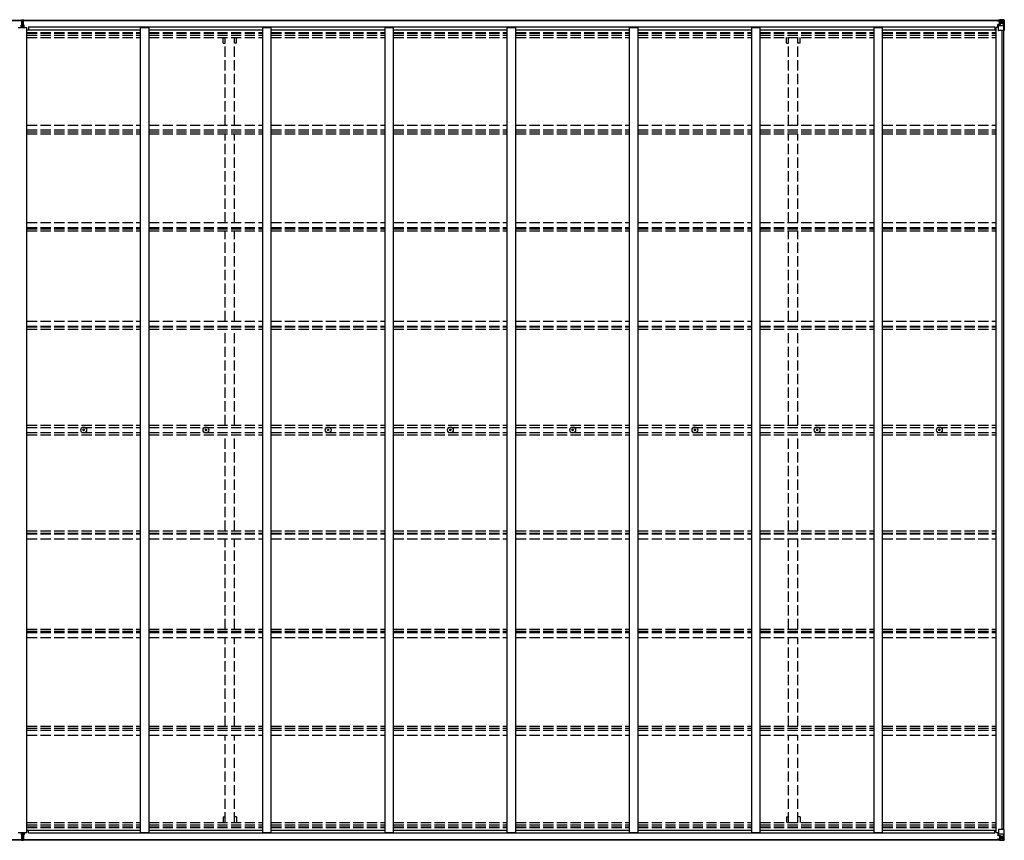
# Model space of a CAD drawing. Units: millimetres. Extents: x 0 to 42050, y 0 to 29700.
# Drawn here: x 21397 to 27164, y 14637 to 19443 of the extents above; entities that cross this region are included whole.
import ezdxf

# ---------------------------------------------------------------- set-up
doc = ezdxf.new("R2010")
doc.units = ezdxf.units.MM
doc.linetypes.add('YHIDDEN_1', pattern=[4, 3, -1])
doc.layers.add('YKK_13', color=4, linetype='Continuous', lineweight=30)
doc.layers.add('YKK_A1', color=4, linetype='Continuous', lineweight=30)

msp = doc.modelspace()

# ---------------------------------------------------------------- linework, layer by layer
at = {"layer": 'YKK_13'}
for p, q in [((21408.3, 19442.1), (21413.2, 19442.4)), ((21408.3, 19439.1), (21408.3, 19442.1)), ((21413.3, 19439.4), (21408.3, 19439.1)), ((21408.3, 19437.6), (21408.3, 19439.1)), ((21409.3, 19436.6), (21413.3, 19436.6)), ((21409.3, 19434.8), (21409.3, 19436.6)), ((21409.3, 19434.8), (21413.3, 19434.7)), ((21409.3, 19431.1), (21409.3, 19434.8)), ((21413.2, 19442.4), (21414.8, 19442.5)), ((21414.8, 19439.5), (21413.3, 19439.4)), ((21413.3, 19436.6), (21413.3, 19439.4)), ((21413.3, 19436.6), (21413.3, 19425.9)), ((21414.8, 19442.5), (21421.3, 19442.1)), ((21414.8, 19442.5), (21414.8, 19439.5)), ((21421.3, 19439.1), (21414.8, 19439.5)), ((21416.3, 19436.6), (21420.3, 19436.6)), ((21416.3, 19436.6), (21416.3, 19425.9)), ((21416.3, 19434.7), (21420.3, 19434.7)), ((21420.3, 19434.7), (21420.3, 19436.6)), ((21420.3, 19431.1), (21420.3, 19434.7)), ((21421.3, 19442.1), (21421.3, 19439.1)), ((21421.3, 19437.6), (21421.3, 19439.1)), ((27124.1, 19437.5), (27124.1, 19438.1)), ((27125.1, 19437.5), (27124.1, 19437.5)), ((27124.1, 19437.5), (27124.1, 19435.9)), ((27130.1, 19435.9), (27124.1, 19435.9)), ((27124.1, 19435.8), (27124.1, 19435.9)), ((27125.1, 19438.1), (27125.1, 19437.5)), ((27130.1, 19437.5), (27125.1, 19437.5)), ((27125.1, 19435.8), (27140.1, 19435.6)), ((27130.3, 19441), (27128.6, 19440.6)), ((27130.1, 19435.9), (27130.1, 19437.5)), ((27130.1, 19435.9), (27140.1, 19435.8)), ((27130.1, 19435.9), (27130.1, 19435.9)), ((27130.3, 19441), (27130.6, 19441)), ((27130.6, 19441), (27130.6, 19440.6)), ((27132.1, 19436.7), (27132.1, 19438.1)), ((27132.1, 19437.7), (27140.1, 19437.7)), ((27132.1, 19437.7), (27140.1, 19437.7)), ((27140.1, 19436.7), (27132.1, 19436.7)), ((27135.6, 19443.2), (27142.1, 19442.8)), ((27135.6, 19442.3), (27135.6, 19443.2)), ((27142.1, 19441.9), (27135.6, 19442.3)), ((27135.6, 19441.8), (27135.6, 19442.3)), ((27135.6, 19441.8), (27140.6, 19441.8)), ((27135.6, 19441.8), (27135.6, 19441.4)), ((27135.6, 19441.4), (27140.6, 19441.3)), ((27135.6, 19441.4), (27135.6, 19440.6)), ((27136.6, 19415.7), (27136.6, 19435.7)), ((27140.5, 19435.4), (27136.6, 19435.4)), ((27140.1, 19437.7), (27140.1, 19435.8)), ((27140.1, 19436.7), (27140.6, 19436.7)), ((27140.1, 19435.6), (27140.1, 19435.8)), ((27140.1, 19435.8), (27140.1, 19435.8)), ((27140.1, 19435.6), (27140.1, 19435.6)), ((27140.6, 19441.8), (27140.6, 19416.3)), ((27140.6, 19437.1), (27142.1, 19437.1)), ((27142.1, 19416.7), (27142.1, 19442.8)), ((27154.1, 19442.1), (27142.1, 19442.8)), ((27142.1, 19442.7), (27154.1, 19441.9)), ((27163.2, 19441.5), (27154.1, 19442.1)), ((27154.2, 19441.9), (27162.1, 19441.4)), ((27157.3, 19437), (27160, 19440.7)), ((27161.3, 19440.4), (27161.3, 19440.4)), ((27161.3, 19379.8), (27161.3, 19440.4)), ((27163.2, 19441.5), (27163.2, 19441.5)), ((27163.2, 19441.5), (27163.2, 19441.5)), ((27164.1, 19440.5), (27164.1, 19379.8)), ((27164.1, 19440.5), (27164.1, 19440.5)), ((21406.3, 19411), (21413.3, 19411.1)), ((21406.3, 19410.5), (21406.3, 19411)), ((21413.3, 19410.6), (21406.3, 19410.5)), ((21406.3, 19409.6), (21406.3, 19410.5)), ((21406.3, 19409.6), (21413.3, 19409.6)), ((21406.3, 19409.1), (21406.3, 19409.6)), ((21413.3, 19409.1), (21406.3, 19409.1)), ((21406.3, 19398.3), (21406.3, 19409.1)), ((21409.3, 19431.1), (21413.3, 19431.1)), ((21409.3, 19422.9), (21409.3, 19431.1)), ((21409.3, 19422.9), (21413.3, 19422.9)), ((21409.3, 19411), (21409.3, 19422.9)), ((21413.3, 19425.9), (21416.3, 19425.9)), ((21413.3, 19418.8), (21413.3, 19425.9)), ((21413.3, 19418.8), (21416.3, 19418.8)), ((21413.3, 19409.2), (21413.3, 19418.8)), ((21413.3, 19409.2), (21416.3, 19409.2)), ((21413.3, 19402.1), (21413.3, 19409.2)), ((21413.3, 19402.1), (21416.3, 19402.1)), ((21413.3, 19402.1), (21413.3, 19398.3)), ((21416.3, 19431.1), (21420.3, 19431.1)), ((21416.3, 19418.8), (21416.3, 19425.9)), ((21416.3, 19422.9), (21420.3, 19422.9)), ((21416.3, 19409.2), (21416.3, 19418.8)), ((21416.3, 19411.1), (21423.3, 19411)), ((21423.3, 19410.5), (21416.3, 19410.6)), ((21416.3, 19409.6), (21423.3, 19409.6)), ((21416.3, 19402.1), (21416.3, 19409.2)), ((21423.3, 19409.1), (21416.3, 19409.1)), ((21416.3, 19402.1), (21416.3, 19398.3)), ((21420.3, 19422.9), (21420.3, 19431.1)), ((21420.3, 19411), (21420.3, 19422.9)), ((21423.3, 19411), (21423.3, 19410.5)), ((21423.3, 19409.6), (21423.3, 19410.5)), ((21423.3, 19409.6), (21423.3, 19409.1)), ((21423.3, 19398.3), (21423.3, 19409.1)), ((27125.6, 19414.7), (27126.6, 19414.7)), ((27125.6, 19398.3), (27125.6, 19414.7)), ((27126.6, 19412.9), (27125.6, 19412.9)), ((27125.6, 19402.8), (27130.1, 19402.8)), ((27126.6, 19414.7), (27126.6, 19412.9)), ((27130.6, 19414.7), (27126.6, 19414.7)), ((27126.6, 19412.9), (27130.1, 19412.9)), ((27130.1, 19380.8), (27130.1, 19413.9)), ((27154.1, 19406.5), (27130.1, 19406.5)), ((27141.3, 19416.4), (27130.9, 19414.8)), ((27130.9, 19414.1), (27141.3, 19415.8)), ((27130.9, 19414.8), (27130.9, 19414.1)), ((27161.3, 19379.8), (27131.1, 19379.8)), ((27136.6, 19431.8), (27140.6, 19431.8)), ((27136.6, 19423.6), (27140.6, 19423.6)), ((27140.6, 19433.5), (27142.1, 19433.5)), ((27140.6, 19420), (27142.1, 19420)), ((27141.3, 19415.8), (27141.3, 19416.4)), ((27143.1, 19433.5), (27142.1, 19433.5)), ((27154.1, 19433.5), (27142.1, 19433.5)), ((27154.1, 19420), (27142.1, 19420)), ((27147.7, 19428.3), (27146.7, 19428.3)), ((27146.7, 19428.3), (27146.7, 19427.3)), ((27146.7, 19427.3), (27147.7, 19427.3)), ((27149.6, 19430.2), (27148.6, 19430.2)), ((27148.6, 19430.2), (27148.6, 19429.2)), ((27148.6, 19426.3), (27148.6, 19425.4)), ((27148.6, 19425.4), (27149.6, 19425.4)), ((27149.6, 19429.2), (27149.6, 19430.2)), ((27149.6, 19425.4), (27149.6, 19426.3)), ((27151.5, 19428.3), (27150.5, 19428.3)), ((27150.5, 19427.3), (27151.5, 19427.3)), ((27151.5, 19427.3), (27151.5, 19428.3)), ((27156.4, 19433.5), (27154.1, 19433.6)), ((27154.1, 19420), (27154.1, 19420)), ((27154.1, 19420), (27156.4, 19420)), ((27160.7, 19406.7), (27154.1, 19406.5)), ((27156.4, 19420), (27156.4, 19433.5)), ((27160.7, 19406.7), (27156.6, 19418.8)), ((27164.1, 19379.8), (27161.3, 19379.8)), ((21769.9, 17040.6), (21771, 17040.6)), ((21769.9, 17039.6), (21771, 17039.6)), ((21771, 17040.6), (21771.5, 17040.7)), ((21771, 17039.6), (21771.5, 17039.5)), ((21771.6, 17041.2), (21771.5, 17040.7)), ((21771.6, 17038.9), (21771.5, 17039.5)), ((21771.6, 17042.3), (21771.6, 17041.2)), ((21771.6, 17037.8), (21771.6, 17038.9)), ((21772.6, 17042.3), (21772.6, 17041.2)), ((21772.6, 17041.2), (21772.7, 17040.7)), ((21772.6, 17038.9), (21772.7, 17039.5)), ((21772.6, 17037.8), (21772.6, 17038.9)), ((21773.2, 17040.6), (21772.7, 17040.7)), ((21773.2, 17039.6), (21772.7, 17039.5)), ((21774.3, 17040.6), (21773.2, 17040.6)), ((21774.3, 17039.6), (21773.2, 17039.6)), ((22485.9, 17040.6), (22487, 17040.6)), ((22485.9, 17039.6), (22487, 17039.6)), ((22487, 17040.6), (22487.5, 17040.7)), ((22487, 17039.6), (22487.5, 17039.5)), ((22487.6, 17041.2), (22487.5, 17040.7)), ((22487.6, 17038.9), (22487.5, 17039.5)), ((22487.6, 17042.3), (22487.6, 17041.2)), ((22487.6, 17037.8), (22487.6, 17038.9)), ((22488.6, 17042.3), (22488.6, 17041.2)), ((22488.6, 17041.2), (22488.7, 17040.7)), ((22488.6, 17038.9), (22488.7, 17039.5)), ((22488.6, 17037.8), (22488.6, 17038.9)), ((22489.2, 17040.6), (22488.7, 17040.7)), ((22489.2, 17039.6), (22488.7, 17039.5)), ((22490.3, 17040.6), (22489.2, 17040.6)), ((22490.3, 17039.6), (22489.2, 17039.6)), ((23201.9, 17040.6), (23203, 17040.6)), ((23201.9, 17039.6), (23203, 17039.6)), ((23203, 17040.6), (23203.5, 17040.7)), ((23203, 17039.6), (23203.5, 17039.5)), ((23203.6, 17041.2), (23203.5, 17040.7)), ((23203.6, 17038.9), (23203.5, 17039.5)), ((23203.6, 17042.3), (23203.6, 17041.2)), ((23203.6, 17037.8), (23203.6, 17038.9)), ((23204.6, 17042.3), (23204.6, 17041.2)), ((23204.6, 17041.2), (23204.7, 17040.7)), ((23204.6, 17038.9), (23204.7, 17039.5)), ((23204.6, 17037.8), (23204.6, 17038.9)), ((23205.2, 17040.6), (23204.7, 17040.7)), ((23205.2, 17039.6), (23204.7, 17039.5)), ((23206.3, 17040.6), (23205.2, 17040.6)), ((23206.3, 17039.6), (23205.2, 17039.6)), ((23917.9, 17040.6), (23919, 17040.6)), ((23917.9, 17039.6), (23919, 17039.6)), ((23919, 17040.6), (23919.5, 17040.7)), ((23919, 17039.6), (23919.5, 17039.5)), ((23919.6, 17041.2), (23919.5, 17040.7)), ((23919.6, 17038.9), (23919.5, 17039.5)), ((23919.6, 17042.3), (23919.6, 17041.2)), ((23919.6, 17037.8), (23919.6, 17038.9)), ((23920.6, 17042.3), (23920.6, 17041.2)), ((23920.6, 17041.2), (23920.7, 17040.7)), ((23920.6, 17038.9), (23920.7, 17039.5)), ((23920.6, 17037.8), (23920.6, 17038.9)), ((23921.2, 17040.6), (23920.7, 17040.7)), ((23921.2, 17039.6), (23920.7, 17039.5)), ((23922.3, 17040.6), (23921.2, 17040.6)), ((23922.3, 17039.6), (23921.2, 17039.6)), ((24633.9, 17040.6), (24635, 17040.6)), ((24633.9, 17039.6), (24635, 17039.6)), ((24635, 17040.6), (24635.5, 17040.7)), ((24635, 17039.6), (24635.5, 17039.5)), ((24635.6, 17041.2), (24635.5, 17040.7)), ((24635.6, 17038.9), (24635.5, 17039.5)), ((24635.6, 17042.3), (24635.6, 17041.2)), ((24635.6, 17037.8), (24635.6, 17038.9)), ((24636.6, 17042.3), (24636.6, 17041.2)), ((24636.6, 17041.2), (24636.7, 17040.7)), ((24636.6, 17038.9), (24636.7, 17039.5)), ((24636.6, 17037.8), (24636.6, 17038.9)), ((24637.2, 17040.6), (24636.7, 17040.7)), ((24637.2, 17039.6), (24636.7, 17039.5)), ((24638.3, 17040.6), (24637.2, 17040.6)), ((24638.3, 17039.6), (24637.2, 17039.6)), ((25349.9, 17040.6), (25351, 17040.6)), ((25349.9, 17039.6), (25351, 17039.6)), ((25351, 17040.6), (25351.5, 17040.7)), ((25351, 17039.6), (25351.5, 17039.5)), ((25351.6, 17041.2), (25351.5, 17040.7)), ((25351.6, 17038.9), (25351.5, 17039.5)), ((25351.6, 17042.3), (25351.6, 17041.2)), ((25351.6, 17037.8), (25351.6, 17038.9)), ((25352.6, 17042.3), (25352.6, 17041.2)), ((25352.6, 17041.2), (25352.7, 17040.7)), ((25352.6, 17038.9), (25352.7, 17039.5)), ((25352.6, 17037.8), (25352.6, 17038.9)), ((25353.2, 17040.6), (25352.7, 17040.7)), ((25353.2, 17039.6), (25352.7, 17039.5)), ((25354.3, 17040.6), (25353.2, 17040.6)), ((25354.3, 17039.6), (25353.2, 17039.6)), ((26065.9, 17040.6), (26067, 17040.6)), ((26065.9, 17039.6), (26067, 17039.6)), ((26067, 17040.6), (26067.5, 17040.7)), ((26067, 17039.6), (26067.5, 17039.5)), ((26067.6, 17041.2), (26067.5, 17040.7)), ((26067.6, 17038.9), (26067.5, 17039.5)), ((26067.6, 17042.3), (26067.6, 17041.2)), ((26067.6, 17037.8), (26067.6, 17038.9)), ((26068.6, 17042.3), (26068.6, 17041.2)), ((26068.6, 17041.2), (26068.7, 17040.7)), ((26068.6, 17038.9), (26068.7, 17039.5)), ((26068.6, 17037.8), (26068.6, 17038.9)), ((26069.2, 17040.6), (26068.7, 17040.7)), ((26069.2, 17039.6), (26068.7, 17039.5)), ((26070.3, 17040.6), (26069.2, 17040.6)), ((26070.3, 17039.6), (26069.2, 17039.6)), ((26781.9, 17040.6), (26783, 17040.6)), ((26781.9, 17039.6), (26783, 17039.6)), ((26783, 17040.6), (26783.5, 17040.7)), ((26783, 17039.6), (26783.5, 17039.5)), ((26783.6, 17041.2), (26783.5, 17040.7)), ((26783.6, 17038.9), (26783.5, 17039.5)), ((26783.6, 17042.3), (26783.6, 17041.2)), ((26783.6, 17037.8), (26783.6, 17038.9)), ((26784.6, 17042.3), (26784.6, 17041.2)), ((26784.6, 17041.2), (26784.7, 17040.7)), ((26784.6, 17038.9), (26784.7, 17039.5)), ((26784.6, 17037.8), (26784.6, 17038.9)), ((26785.2, 17040.6), (26784.7, 17040.7)), ((26785.2, 17039.6), (26784.7, 17039.5)), ((26786.3, 17040.6), (26785.2, 17040.6)), ((26786.3, 17039.6), (26785.2, 17039.6)), ((21405.6, 14681.9), (21405.6, 14671)), ((21412.6, 14671.1), (21405.6, 14671)), ((21405.6, 14671), (21405.6, 14670.5)), ((21405.6, 14670.5), (21412.6, 14670.6)), ((21405.6, 14670.5), (21405.6, 14669.6)), ((21412.6, 14669.6), (21405.6, 14669.6)), ((21405.6, 14669.6), (21405.6, 14669.1)), ((21405.6, 14669.1), (21412.6, 14669.1)), ((21408.6, 14669.1), (21408.6, 14657.2)), ((21408.6, 14657.2), (21412.6, 14657.3)), ((21408.6, 14657.2), (21408.6, 14649)), ((21408.6, 14649), (21412.6, 14649.1)), ((21408.6, 14649), (21408.6, 14645.4)), ((21412.6, 14678.1), (21412.6, 14681.9)), ((21412.6, 14678.1), (21415.6, 14678.1)), ((21412.6, 14678.1), (21412.6, 14671)), ((21412.6, 14671), (21415.6, 14671)), ((21412.6, 14671), (21412.6, 14661.4)), ((21412.6, 14661.4), (21415.6, 14661.4)), ((21412.6, 14661.4), (21412.6, 14654.3)), ((21412.6, 14654.3), (21415.6, 14654.3)), ((21412.6, 14643.6), (21412.6, 14654.3)), ((21415.6, 14678.1), (21415.6, 14681.9)), ((21415.6, 14678.1), (21415.6, 14671)), ((21422.6, 14671), (21415.6, 14671.1)), ((21415.6, 14671), (21415.6, 14661.4)), ((21415.6, 14670.6), (21422.6, 14670.5)), ((21422.6, 14669.6), (21415.6, 14669.6)), ((21415.6, 14669.1), (21422.6, 14669.1)), ((21415.6, 14661.4), (21415.6, 14654.3)), ((21415.6, 14657.3), (21419.6, 14657.3)), ((21415.6, 14643.6), (21415.6, 14654.3)), ((21415.6, 14649.1), (21419.6, 14649.1)), ((21419.6, 14669.1), (21419.6, 14657.3)), ((21419.6, 14657.3), (21419.6, 14649.1)), ((21419.6, 14649.1), (21419.6, 14645.5)), ((21422.6, 14681.9), (21422.6, 14671)), ((21422.6, 14670.5), (21422.6, 14671)), ((21422.6, 14670.5), (21422.6, 14669.6)), ((21422.6, 14669.1), (21422.6, 14669.6)), ((27125.6, 14681.9), (27125.6, 14665.5)), ((27125.6, 14677.4), (27130.1, 14677.4)), ((27126.6, 14667.2), (27125.6, 14667.2)), ((27125.6, 14665.5), (27126.6, 14665.5)), ((27126.6, 14665.5), (27126.6, 14667.2)), ((27126.6, 14667.2), (27130.1, 14667.2)), ((27130.6, 14665.4), (27126.6, 14665.5)), ((27130.1, 14699.4), (27130.1, 14666.3)), ((27154.1, 14673.7), (27130.1, 14673.7)), ((27130.9, 14666), (27141.3, 14664.3)), ((27130.9, 14665.4), (27130.9, 14666)), ((27141.3, 14663.7), (27130.9, 14665.4)), ((27161.3, 14700.4), (27131.1, 14700.4)), ((27136.6, 14664.5), (27136.6, 14644.5)), ((27136.6, 14656.6), (27140.6, 14656.6)), ((27136.6, 14648.4), (27140.6, 14648.4)), ((27140.6, 14638.4), (27140.6, 14663.8)), ((27140.6, 14660.2), (27142.1, 14660.2)), ((27141.3, 14664.3), (27141.3, 14663.7)), ((27142.1, 14663.5), (27142.1, 14637.4)), ((27154.1, 14660.2), (27142.1, 14660.2)), ((27146.7, 14651.9), (27146.7, 14652.8)), ((27146.7, 14652.8), (27147.7, 14652.8)), ((27147.7, 14651.9), (27146.7, 14651.9)), ((27148.6, 14654.8), (27149.6, 14654.8)), ((27148.6, 14653.8), (27148.6, 14654.8)), ((27148.6, 14650), (27148.6, 14650.9)), ((27149.6, 14650), (27148.6, 14650)), ((27149.6, 14654.8), (27149.6, 14653.8)), ((27149.6, 14650.9), (27149.6, 14650)), ((27150.5, 14652.8), (27151.5, 14652.8)), ((27151.5, 14651.9), (27150.5, 14651.9)), ((27151.5, 14652.8), (27151.5, 14651.9)), ((27160.7, 14673.5), (27154.1, 14673.7)), ((27154.1, 14660.2), (27154.1, 14660.2)), ((27154.1, 14660.2), (27156.4, 14660.1)), ((27156.4, 14660.1), (27156.4, 14646.7)), ((27160.7, 14673.5), (27156.6, 14661.4)), ((27164.1, 14700.4), (27161.3, 14700.4)), ((27161.3, 14700.4), (27161.3, 14639.8)), ((27164.1, 14639.7), (27164.1, 14700.4)), ((21407.6, 14642.6), (21407.6, 14641.1)), ((21412.6, 14640.8), (21407.6, 14641.1)), ((21407.6, 14641.1), (21407.6, 14638.1)), ((21407.6, 14638.1), (21412.4, 14637.8)), ((21408.6, 14645.4), (21412.6, 14645.5)), ((21408.6, 14645.4), (21408.6, 14643.6)), ((21408.6, 14643.6), (21412.6, 14643.6)), ((21412.4, 14637.8), (21414.1, 14637.7)), ((21412.6, 14643.6), (21412.6, 14640.8)), ((21414.1, 14640.7), (21412.6, 14640.8)), ((21420.6, 14641.1), (21414.1, 14640.7)), ((21414.1, 14637.7), (21414.1, 14640.7)), ((21414.1, 14637.7), (21420.6, 14638.1)), ((21415.6, 14645.5), (21419.6, 14645.5)), ((21415.6, 14643.6), (21419.6, 14643.6)), ((21419.6, 14645.5), (21419.6, 14643.6)), ((21420.6, 14642.6), (21420.6, 14641.1)), ((21420.6, 14638.1), (21420.6, 14641.1)), ((27130.1, 14644.3), (27124.1, 14644.2)), ((27124.1, 14644.3), (27124.1, 14644.2)), ((27124.1, 14642.7), (27124.1, 14644.2)), ((27124.1, 14642.7), (27124.1, 14642)), ((27125.1, 14642.7), (27124.1, 14642.7)), ((27125.1, 14644.4), (27140.1, 14644.5)), ((27125.1, 14642), (27125.1, 14642.7)), ((27130.1, 14642.7), (27125.1, 14642.7)), ((27130.3, 14639.2), (27128.6, 14639.6)), ((27130.1, 14644.3), (27140.1, 14644.4)), ((27130.1, 14644.3), (27130.1, 14644.3)), ((27130.1, 14644.3), (27130.1, 14642.7)), ((27130.3, 14639.2), (27130.6, 14639.2)), ((27130.6, 14639.2), (27130.6, 14639.6)), ((27140.1, 14643.4), (27132.1, 14643.4)), ((27132.1, 14643.4), (27132.1, 14642)), ((27132.1, 14642.4), (27140.1, 14642.4)), ((27132.1, 14642.4), (27140.1, 14642.4)), ((27135.6, 14638.8), (27135.6, 14639.6)), ((27135.6, 14638.8), (27140.6, 14638.9)), ((27135.6, 14638.4), (27135.6, 14638.8)), ((27135.6, 14638.4), (27135.6, 14637.8)), ((27135.6, 14638.4), (27140.6, 14638.4)), ((27142.1, 14638.2), (27135.6, 14637.8)), ((27135.6, 14637.8), (27135.6, 14637)), ((27135.6, 14637), (27142.1, 14637.4)), ((27140.5, 14644.7), (27136.6, 14644.7)), ((27140.1, 14644.5), (27140.1, 14644.4)), ((27140.1, 14644.5), (27140.1, 14644.5)), ((27140.1, 14644.4), (27140.1, 14644.4)), ((27140.1, 14642.4), (27140.1, 14644.4)), ((27140.1, 14643.4), (27140.6, 14643.4)), ((27140.6, 14646.6), (27142.1, 14646.6)), ((27140.6, 14643.1), (27142.1, 14643.1)), ((27143.1, 14646.6), (27142.1, 14646.6)), ((27154.1, 14646.6), (27142.1, 14646.6)), ((27142.1, 14637.5), (27154.1, 14638.3)), ((27154.1, 14638.1), (27142.1, 14637.4)), ((27156.4, 14646.7), (27154.1, 14646.6)), ((27163.2, 14638.6), (27154.1, 14638.1)), ((27154.2, 14638.3), (27162.1, 14638.7)), ((27157.3, 14643.1), (27160, 14639.5)), ((27161.3, 14639.7), (27161.3, 14639.8)), ((27163.2, 14638.7), (27163.2, 14638.6)), ((27163.2, 14638.6), (27163.2, 14638.6)), ((27164.1, 14639.6), (27164.1, 14639.7))]:
    msp.add_line(p, q, dxfattribs=at)
for centre, radius in [((27149.1, 19427.8), 5.3), ((21772.1, 17040.1), 17), ((21772.1, 17040.1), 4), ((22488.1, 17040.1), 17), ((22488.1, 17040.1), 4), ((23204.1, 17040.1), 17), ((23204.1, 17040.1), 4), ((23920.1, 17040.1), 17), ((23920.1, 17040.1), 4), ((24636.1, 17040.1), 17), ((24636.1, 17040.1), 4), ((25352.1, 17040.1), 17), ((25352.1, 17040.1), 4), ((26068.1, 17040.1), 17), ((26068.1, 17040.1), 4), ((26784.1, 17040.1), 17), ((26784.1, 17040.1), 4), ((27149.1, 14652.4), 5.3)]:
    msp.add_circle(centre, radius, dxfattribs=at)
for centre, radius, start, end in [((21409.3, 19437.6), 1, 180, 270), ((21420.3, 19437.6), 1, 270, 0), ((27125, 19443.4), 7.69, 263.56574, 271.03001), ((27140.1, 19438.2), 0.5, 269.99891, 359.99891), ((27140.1, 19438.2), 0.5, 270.00309, 0.00198), ((27140.1, 19435.3), 0.5, 359.95536, 89.47105), ((27140.1, 19435.1), 0.513, 358.95293, 88.11972), ((27160, 19440.5), 1.28, 357.54105, 48.82169), ((27161.9, 19454.1), 12.7, 264.89689, 270.75534), ((27163.1, 19440.5), 0.999, 0.04917, 86.5576), ((27163.1, 19440.5), 1, 359.99921, 86.49983), ((27163.1, 19440.5), 0.999, 0.04917, 86.5576), ((27131, 19413.8), 0.937, 96.73234, 177.67791), ((27131, 19413.2), 0.937, 96.73234, 177.67791), ((27131.1, 19380.8), 1, 180, 270), ((27141.2, 19417.4), 0.937, 276.73234, 357.67791), ((27141.2, 19416.7), 0.937, 276.73234, 357.67791), ((27147.7, 19429.2), 0.96, 270, 0), ((27147.7, 19426.3), 0.96, 0, 90), ((27150.5, 19429.2), 0.96, 180, 270), ((27150.5, 19426.3), 0.96, 90, 180), ((21772.1, 17040.1), 2.3, 167.44414, 192.55586), ((21772.1, 17040.1), 2.3, 77.44414, 102.55586), ((21772.1, 17040.1), 2.3, 257.44414, 282.55586), ((21772.1, 17040.1), 2.3, 347.44414, 12.55586), ((22488.1, 17040.1), 2.3, 167.44414, 192.55586), ((22488.1, 17040.1), 2.3, 77.44414, 102.55586), ((22488.1, 17040.1), 2.3, 257.44414, 282.55586), ((22488.1, 17040.1), 2.3, 347.44414, 12.55586), ((23204.1, 17040.1), 2.3, 167.44414, 192.55586), ((23204.1, 17040.1), 2.3, 77.44414, 102.55586), ((23204.1, 17040.1), 2.3, 257.44414, 282.55586), ((23204.1, 17040.1), 2.3, 347.44414, 12.55586), ((23920.1, 17040.1), 2.3, 167.44414, 192.55586), ((23920.1, 17040.1), 2.3, 77.44414, 102.55586), ((23920.1, 17040.1), 2.3, 257.44414, 282.55586), ((23920.1, 17040.1), 2.3, 347.44414, 12.55586), ((24636.1, 17040.1), 2.3, 167.44414, 192.55586), ((24636.1, 17040.1), 2.3, 77.44414, 102.55586), ((24636.1, 17040.1), 2.3, 257.44414, 282.55586), ((24636.1, 17040.1), 2.3, 347.44414, 12.55586), ((25352.1, 17040.1), 2.3, 167.44414, 192.55586), ((25352.1, 17040.1), 2.3, 77.44414, 102.55586), ((25352.1, 17040.1), 2.3, 257.44414, 282.55586), ((25352.1, 17040.1), 2.3, 347.44414, 12.55586), ((26068.1, 17040.1), 2.3, 167.44414, 192.55586), ((26068.1, 17040.1), 2.3, 77.44414, 102.55586), ((26068.1, 17040.1), 2.3, 257.44414, 282.55586), ((26068.1, 17040.1), 2.3, 347.44414, 12.55586), ((26784.1, 17040.1), 2.3, 167.44414, 192.55586), ((26784.1, 17040.1), 2.3, 77.44414, 102.55586), ((26784.1, 17040.1), 2.3, 257.44414, 282.55586), ((26784.1, 17040.1), 2.3, 347.44414, 12.55586), ((27131.1, 14699.4), 1, 90, 180), ((27131, 14666.9), 0.937, 182.32209, 263.26766), ((27131, 14666.3), 0.937, 182.32209, 263.26766), ((27141.2, 14663.4), 0.937, 2.32209, 83.26766), ((27141.2, 14662.8), 0.937, 2.32209, 83.26766), ((27147.7, 14653.8), 0.96, 270, 0), ((27147.7, 14650.9), 0.96, 0, 90), ((27150.5, 14653.8), 0.96, 180, 270), ((27150.5, 14650.9), 0.96, 90, 180), ((21408.6, 14642.6), 1, 90, 180), ((21419.6, 14642.6), 1, 0, 90), ((27125, 14636.7), 7.69, 88.96999, 96.43426), ((27140.1, 14645), 0.513, 271.88028, 1.04707), ((27140.1, 14644.9), 0.5, 270.52895, 0.04464), ((27140.1, 14641.9), 0.5, 0.00109, 90.00109), ((27140.1, 14641.9), 0.5, 359.99802, 89.99691), ((27160, 14639.6), 1.28, 311.17831, 2.45895), ((27161.9, 14626), 12.7, 89.24466, 95.10311), ((27163.1, 14639.7), 0.999, 273.4424, 359.95083), ((27163.1, 14639.6), 0.999, 273.4424, 359.95083), ((27163.1, 14639.6), 1, 273.50017, 0.00079)]:
    msp.add_arc(centre, radius, start, end, dxfattribs=at)
for centre, major_axis, ratio, start_param, end_param in [((21413.4, 19439.4), (0.18, -2.99), 0.008711, 3.141593, 4.711324), ((21241.5, 19428.9), (171.9, 10.5), 0.017422, 6.282119, 6.283185), ((27159.3, 19433.4), (-0.03, 5), 0.573921, 0.767272, 1.551125), ((27161, 19438.5), (0.02, 3), 0.466854, 0.125683, 0.759696), ((27161.2, 19441.6), (-2, 0.12), 0.060933, 2.071256, 3.14534), ((26962.2, 19453.8), (-201, 12.4), 0.060933, 3.14534, 3.145839), ((27235.8, 19433.5), (-81.7, 0), 0.061163, 6.282413, 6.283185), ((27157.8, 19420), (0, 3), 0.468246, 1.577288, 2.012794), ((27160, 19409), (-0.85, 2.32), 0.403757, 3.00878, 3.974439)]:
    msp.add_ellipse(centre, major_axis=major_axis, ratio=ratio, start_param=start_param, end_param=end_param, dxfattribs=at)
at = {"layer": 'YKK_13', "extrusion": (0, 0, -1)}
for centre, major_axis, ratio, start_param, end_param in [((27157.8, 14660.1), (0, -3), 0.468246, 1.577288, 2.012794), ((27160, 14671.1), (-0.85, -2.32), 0.403757, 3.00878, 3.974439), ((21412.6, 14640.8), (0.18, 2.99), 0.008711, 3.141593, 4.711324), ((21240.7, 14651.3), (171.9, -10.5), 0.017422, 6.282119, 6.283185), ((27235.8, 14646.6), (-81.7, 0), 0.061163, 6.282413, 6.283185), ((27159.3, 14646.7), (-0.03, -5), 0.573921, 0.767272, 1.551125), ((27161, 14641.7), (0.02, -3), 0.466854, 0.125683, 0.759696), ((27161.2, 14638.6), (-2, -0.12), 0.060933, 2.071256, 3.14534), ((26962.2, 14626.3), (-201, -12.4), 0.060933, 3.14534, 3.145839)]:
    msp.add_ellipse(centre, major_axis=major_axis, ratio=ratio, start_param=start_param, end_param=end_param, dxfattribs=at)
at = {"layer": 'YKK_A1'}
for p, q in [((15687.6, 19440.6), (21408.3, 19440.6)), ((15687.6, 19438.1), (21408.3, 19438.1)), ((21421.3, 19440.6), (27140.6, 19440.6)), ((21421.3, 19438.1), (27140.6, 19438.1)), ((21389.1, 19398.3), (21439.1, 19398.3)), ((21439.1, 14681.9), (21439.1, 19398.3)), ((21439.1, 19383.3), (22105.1, 19383.3)), ((21448.1, 19401.6), (27108.1, 19401.6)), ((21448.1, 19401.6), (21448.1, 19383.3)), ((22105.1, 14681.9), (22105.1, 19398.3)), ((22105.1, 19398.3), (22155.1, 19398.3)), ((22155.1, 14681.9), (22155.1, 19398.3)), ((22155.1, 19383.3), (22821.1, 19383.3)), ((22821.1, 14681.9), (22821.1, 19398.3)), ((22821.1, 19398.3), (22871.1, 19398.3)), ((22871.1, 14681.9), (22871.1, 19398.3)), ((22871.1, 19383.3), (23537.1, 19383.3)), ((23537.1, 14681.9), (23537.1, 19398.3)), ((23537.1, 19398.3), (23587.1, 19398.3)), ((23587.1, 14681.9), (23587.1, 19398.3)), ((23587.1, 19383.3), (24253.1, 19383.3)), ((24253.1, 14681.9), (24253.1, 19398.3)), ((24253.1, 19398.3), (24303.1, 19398.3)), ((24303.1, 14681.9), (24303.1, 19398.3)), ((24303.1, 19383.3), (24969.1, 19383.3)), ((24969.1, 14681.9), (24969.1, 19398.3)), ((24969.1, 19398.3), (25019.1, 19398.3)), ((25019.1, 14681.9), (25019.1, 19398.3)), ((25019.1, 19383.3), (25685.1, 19383.3)), ((25685.1, 14681.9), (25685.1, 19398.3)), ((25685.1, 19398.3), (25735.1, 19398.3)), ((25735.1, 14681.9), (25735.1, 19398.3)), ((25735.1, 19383.3), (26401.1, 19383.3)), ((26401.1, 14681.9), (26401.1, 19398.3)), ((26401.1, 19398.3), (26451.1, 19398.3)), ((26451.1, 14681.9), (26451.1, 19398.3)), ((26451.1, 19383.3), (27117.1, 19383.3)), ((27108.1, 19401.6), (27108.1, 19383.3)), ((27117.1, 14681.9), (27117.1, 19398.3)), ((27130.1, 19398.3), (27117.1, 19398.3)), ((27152.3, 14700.4), (27152.3, 19379.8)), ((27162.1, 14700.4), (27162.1, 19379.8)), ((21389.1, 14681.9), (21439.1, 14681.9)), ((21439.1, 14696.8), (22105.1, 14696.8)), ((21448.1, 14678.6), (21448.1, 14696.8)), ((27108.1, 14678.6), (21448.1, 14678.6)), ((22105.1, 14681.9), (22155.1, 14681.9)), ((22155.1, 14696.8), (22821.1, 14696.8)), ((22821.1, 14681.9), (22871.1, 14681.9)), ((22871.1, 14696.8), (23537.1, 14696.8)), ((23537.1, 14681.9), (23587.1, 14681.9)), ((23587.1, 14696.8), (24253.1, 14696.8)), ((24253.1, 14681.9), (24303.1, 14681.9)), ((24303.1, 14696.8), (24969.1, 14696.8)), ((24969.1, 14681.9), (25019.1, 14681.9)), ((25019.1, 14696.8), (25685.1, 14696.8)), ((25685.1, 14681.9), (25735.1, 14681.9)), ((25735.1, 14696.8), (26401.1, 14696.8)), ((26401.1, 14681.9), (26451.1, 14681.9)), ((26451.1, 14696.8), (27117.1, 14696.8)), ((27108.1, 14678.6), (27108.1, 14696.8)), ((27117.1, 14681.9), (27130.1, 14681.9)), ((15687.6, 14642), (21407.6, 14642)), ((15687.6, 14639.6), (21407.6, 14639.6)), ((21420.6, 14642), (27140.6, 14642)), ((21420.6, 14639.6), (27140.6, 14639.6))]:
    msp.add_line(p, q, dxfattribs=at)
at = {"layer": 'YKK_A1', "linetype": 'YHIDDEN_1', "ltscale": 20}
for p, q in [((21439.1, 19367.3), (22105.1, 19367.3)), ((21439.1, 19363.6), (22105.1, 19363.6)), ((21439.1, 19352.2), (22105.1, 19352.2)), ((21439.1, 19339.4), (22105.1, 19339.4)), ((22155.1, 19367.3), (22821.1, 19367.3)), ((22155.1, 19363.6), (22821.1, 19363.6)), ((22155.1, 19352.2), (22821.1, 19352.2)), ((22155.1, 19339.4), (22821.1, 19339.4)), ((22588.6, 19306.6), (22588.6, 19339.4)), ((22600.6, 18826.4), (22600.6, 19339.4)), ((22655.6, 18826.4), (22655.6, 19339.4)), ((22667.6, 19306.6), (22667.6, 19339.4)), ((22871.1, 19367.3), (23537.1, 19367.3)), ((22871.1, 19363.6), (23537.1, 19363.6)), ((22871.1, 19352.2), (23537.1, 19352.2)), ((22871.1, 19339.4), (23537.1, 19339.4)), ((23587.1, 19367.3), (24253.1, 19367.3)), ((23587.1, 19363.6), (24253.1, 19363.6)), ((23587.1, 19352.2), (24253.1, 19352.2)), ((23587.1, 19339.4), (24253.1, 19339.4)), ((24303.1, 19367.3), (24969.1, 19367.3)), ((24303.1, 19363.6), (24969.1, 19363.6)), ((24303.1, 19352.2), (24969.1, 19352.2)), ((24303.1, 19339.4), (24969.1, 19339.4)), ((25019.1, 19367.3), (25685.1, 19367.3)), ((25019.1, 19363.6), (25685.1, 19363.6)), ((25019.1, 19352.2), (25685.1, 19352.2)), ((25019.1, 19339.4), (25685.1, 19339.4)), ((25735.1, 19367.3), (26401.1, 19367.3)), ((25735.1, 19363.6), (26401.1, 19363.6)), ((25735.1, 19352.2), (26401.1, 19352.2)), ((25735.1, 19339.4), (26401.1, 19339.4)), ((25888.6, 19306.6), (25888.6, 19339.4)), ((25900.6, 18826.4), (25900.6, 19339.4)), ((25955.6, 18826.4), (25955.6, 19339.4)), ((25967.6, 19306.6), (25967.6, 19339.4)), ((26451.1, 19367.3), (27117.1, 19367.3)), ((26451.1, 19363.6), (27117.1, 19363.6)), ((26451.1, 19352.2), (27117.1, 19352.2)), ((26451.1, 19339.4), (27117.1, 19339.4)), ((22588.6, 19306.6), (22600.6, 19306.6)), ((22667.6, 19306.6), (22655.6, 19306.6)), ((25888.6, 19306.6), (25900.6, 19306.6)), ((25967.6, 19306.6), (25955.6, 19306.6)), ((21439.1, 18826.4), (22105.1, 18826.4)), ((22155.1, 18826.4), (22821.1, 18826.4)), ((22871.1, 18826.4), (23537.1, 18826.4)), ((23587.1, 18826.4), (24253.1, 18826.4)), ((24303.1, 18826.4), (24969.1, 18826.4)), ((25019.1, 18826.4), (25685.1, 18826.4)), ((25735.1, 18826.4), (26401.1, 18826.4)), ((26451.1, 18826.4), (27117.1, 18826.4)), ((21439.1, 18797.4), (22105.1, 18797.4)), ((21439.1, 18787.3), (22105.1, 18787.3)), ((21439.1, 18774.4), (22105.1, 18774.4)), ((22155.1, 18797.4), (22821.1, 18797.4)), ((22155.1, 18787.3), (22821.1, 18787.3)), ((22155.1, 18774.4), (22821.1, 18774.4)), ((22600.6, 18255.8), (22600.6, 18774.4)), ((22655.6, 18255.8), (22655.6, 18774.4)), ((22871.1, 18797.4), (23537.1, 18797.4)), ((22871.1, 18787.3), (23537.1, 18787.3)), ((22871.1, 18774.4), (23537.1, 18774.4)), ((23587.1, 18797.4), (24253.1, 18797.4)), ((23587.1, 18787.3), (24253.1, 18787.3)), ((23587.1, 18774.4), (24253.1, 18774.4)), ((24303.1, 18797.4), (24969.1, 18797.4)), ((24303.1, 18787.3), (24969.1, 18787.3)), ((24303.1, 18774.4), (24969.1, 18774.4)), ((25019.1, 18797.4), (25685.1, 18797.4)), ((25019.1, 18787.3), (25685.1, 18787.3)), ((25019.1, 18774.4), (25685.1, 18774.4)), ((25735.1, 18797.4), (26401.1, 18797.4)), ((25735.1, 18787.3), (26401.1, 18787.3)), ((25735.1, 18774.4), (26401.1, 18774.4)), ((25900.6, 18255.8), (25900.6, 18774.4)), ((25955.6, 18255.8), (25955.6, 18774.4)), ((26451.1, 18797.4), (27117.1, 18797.4)), ((26451.1, 18787.3), (27117.1, 18787.3)), ((26451.1, 18774.4), (27117.1, 18774.4)), ((21439.1, 18255.8), (22105.1, 18255.8)), ((21439.1, 18226.4), (22105.1, 18226.4)), ((22155.1, 18255.8), (22821.1, 18255.8)), ((22155.1, 18226.4), (22821.1, 18226.4)), ((22871.1, 18255.8), (23537.1, 18255.8)), ((22871.1, 18226.4), (23537.1, 18226.4)), ((23587.1, 18255.8), (24253.1, 18255.8)), ((23587.1, 18226.4), (24253.1, 18226.4)), ((24303.1, 18255.8), (24969.1, 18255.8)), ((24303.1, 18226.4), (24969.1, 18226.4)), ((25019.1, 18255.8), (25685.1, 18255.8)), ((25019.1, 18226.4), (25685.1, 18226.4)), ((25735.1, 18255.8), (26401.1, 18255.8)), ((25735.1, 18226.4), (26401.1, 18226.4)), ((26451.1, 18255.8), (27117.1, 18255.8)), ((26451.1, 18226.4), (27117.1, 18226.4)), ((21439.1, 18219), (22105.1, 18219)), ((21439.1, 18206.1), (22105.1, 18206.1)), ((22155.1, 18219), (22821.1, 18219)), ((22155.1, 18206.1), (22821.1, 18206.1)), ((22600.6, 17677.4), (22600.6, 18206.1)), ((22655.6, 17677.4), (22655.6, 18206.1)), ((22871.1, 18219), (23537.1, 18219)), ((22871.1, 18206.1), (23537.1, 18206.1)), ((23587.1, 18219), (24253.1, 18219)), ((23587.1, 18206.1), (24253.1, 18206.1)), ((24303.1, 18219), (24969.1, 18219)), ((24303.1, 18206.1), (24969.1, 18206.1)), ((25019.1, 18219), (25685.1, 18219)), ((25019.1, 18206.1), (25685.1, 18206.1)), ((25735.1, 18219), (26401.1, 18219)), ((25735.1, 18206.1), (26401.1, 18206.1)), ((25900.6, 17677.4), (25900.6, 18206.1)), ((25955.6, 17677.4), (25955.6, 18206.1)), ((26451.1, 18219), (27117.1, 18219)), ((26451.1, 18206.1), (27117.1, 18206.1)), ((21439.1, 17677.4), (22105.1, 17677.4)), ((21439.1, 17647.6), (22105.1, 17647.6)), ((22155.1, 17677.4), (22821.1, 17677.4)), ((22155.1, 17647.6), (22821.1, 17647.6)), ((22871.1, 17677.4), (23537.1, 17677.4)), ((22871.1, 17647.6), (23537.1, 17647.6)), ((23587.1, 17677.4), (24253.1, 17677.4)), ((23587.1, 17647.6), (24253.1, 17647.6)), ((24303.1, 17677.4), (24969.1, 17677.4)), ((24303.1, 17647.6), (24969.1, 17647.6)), ((25019.1, 17677.4), (25685.1, 17677.4)), ((25019.1, 17647.6), (25685.1, 17647.6)), ((25735.1, 17677.4), (26401.1, 17677.4)), ((25735.1, 17647.6), (26401.1, 17647.6)), ((26451.1, 17677.4), (27117.1, 17677.4)), ((26451.1, 17647.6), (27117.1, 17647.6)), ((21439.1, 17643.7), (22105.1, 17643.7)), ((21439.1, 17630.7), (22105.1, 17630.7)), ((22155.1, 17643.7), (22821.1, 17643.7)), ((22155.1, 17630.7), (22821.1, 17630.7)), ((22600.6, 17068.1), (22600.6, 17630.7)), ((22655.6, 17068.1), (22655.6, 17630.7)), ((22871.1, 17643.7), (23537.1, 17643.7)), ((22871.1, 17630.7), (23537.1, 17630.7)), ((23587.1, 17643.7), (24253.1, 17643.7)), ((23587.1, 17630.7), (24253.1, 17630.7)), ((24303.1, 17643.7), (24969.1, 17643.7)), ((24303.1, 17630.7), (24969.1, 17630.7)), ((25019.1, 17643.7), (25685.1, 17643.7)), ((25019.1, 17630.7), (25685.1, 17630.7)), ((25735.1, 17643.7), (26401.1, 17643.7)), ((25735.1, 17630.7), (26401.1, 17630.7)), ((25900.6, 17068.1), (25900.6, 17630.7)), ((25955.6, 17068.1), (25955.6, 17630.7)), ((26451.1, 17643.7), (27117.1, 17643.7)), ((26451.1, 17630.7), (27117.1, 17630.7)), ((21439.1, 17068.1), (22105.1, 17068.1)), ((21439.1, 17055.1), (22105.1, 17055.1)), ((21439.1, 17025.1), (22105.1, 17025.1)), ((21439.1, 17012.1), (22105.1, 17012.1)), ((22155.1, 17068.1), (22821.1, 17068.1)), ((22155.1, 17055.1), (22821.1, 17055.1)), ((22155.1, 17025.1), (22821.1, 17025.1)), ((22155.1, 17012.1), (22821.1, 17012.1)), ((22600.6, 16449.4), (22600.6, 17012.1)), ((22655.6, 16449.4), (22655.6, 17012.1)), ((22871.1, 17068.1), (23537.1, 17068.1)), ((22871.1, 17055.1), (23537.1, 17055.1)), ((22871.1, 17025.1), (23537.1, 17025.1)), ((22871.1, 17012.1), (23537.1, 17012.1)), ((23587.1, 17068.1), (24253.1, 17068.1)), ((23587.1, 17055.1), (24253.1, 17055.1)), ((23587.1, 17025.1), (24253.1, 17025.1)), ((23587.1, 17012.1), (24253.1, 17012.1)), ((24303.1, 17068.1), (24969.1, 17068.1)), ((24303.1, 17055.1), (24969.1, 17055.1)), ((24303.1, 17025.1), (24969.1, 17025.1)), ((24303.1, 17012.1), (24969.1, 17012.1)), ((25019.1, 17068.1), (25685.1, 17068.1)), ((25019.1, 17055.1), (25685.1, 17055.1)), ((25019.1, 17025.1), (25685.1, 17025.1)), ((25019.1, 17012.1), (25685.1, 17012.1)), ((25735.1, 17068.1), (26401.1, 17068.1)), ((25735.1, 17055.1), (26401.1, 17055.1)), ((25735.1, 17025.1), (26401.1, 17025.1)), ((25735.1, 17012.1), (26401.1, 17012.1)), ((25900.6, 16449.4), (25900.6, 17012.1)), ((25955.6, 16449.4), (25955.6, 17012.1)), ((26451.1, 17068.1), (27117.1, 17068.1)), ((26451.1, 17055.1), (27117.1, 17055.1)), ((26451.1, 17025.1), (27117.1, 17025.1)), ((26451.1, 17012.1), (27117.1, 17012.1)), ((21439.1, 16449.4), (22105.1, 16449.4)), ((21439.1, 16436.4), (22105.1, 16436.4)), ((22155.1, 16449.4), (22821.1, 16449.4)), ((22155.1, 16436.4), (22821.1, 16436.4)), ((22871.1, 16449.4), (23537.1, 16449.4)), ((22871.1, 16436.4), (23537.1, 16436.4)), ((23587.1, 16449.4), (24253.1, 16449.4)), ((23587.1, 16436.4), (24253.1, 16436.4)), ((24303.1, 16449.4), (24969.1, 16449.4)), ((24303.1, 16436.4), (24969.1, 16436.4)), ((25019.1, 16449.4), (25685.1, 16449.4)), ((25019.1, 16436.4), (25685.1, 16436.4)), ((25735.1, 16449.4), (26401.1, 16449.4)), ((25735.1, 16436.4), (26401.1, 16436.4)), ((26451.1, 16449.4), (27117.1, 16449.4)), ((26451.1, 16436.4), (27117.1, 16436.4)), ((21439.1, 16432.6), (22105.1, 16432.6)), ((21439.1, 16402.8), (22105.1, 16402.8)), ((22155.1, 16432.6), (22821.1, 16432.6)), ((22155.1, 16402.8), (22821.1, 16402.8)), ((22600.6, 15874.1), (22600.6, 16402.8)), ((22655.6, 15874.1), (22655.6, 16402.8)), ((22871.1, 16432.6), (23537.1, 16432.6)), ((22871.1, 16402.8), (23537.1, 16402.8)), ((23587.1, 16432.6), (24253.1, 16432.6)), ((23587.1, 16402.8), (24253.1, 16402.8)), ((24303.1, 16432.6), (24969.1, 16432.6)), ((24303.1, 16402.8), (24969.1, 16402.8)), ((25019.1, 16432.6), (25685.1, 16432.6)), ((25019.1, 16402.8), (25685.1, 16402.8)), ((25735.1, 16432.6), (26401.1, 16432.6)), ((25735.1, 16402.8), (26401.1, 16402.8)), ((25900.6, 15874.1), (25900.6, 16402.8)), ((25955.6, 15874.1), (25955.6, 16402.8)), ((26451.1, 16432.6), (27117.1, 16432.6)), ((26451.1, 16402.8), (27117.1, 16402.8)), ((21439.1, 15874.1), (22105.1, 15874.1)), ((21439.1, 15861.1), (22105.1, 15861.1)), ((22155.1, 15874.1), (22821.1, 15874.1)), ((22155.1, 15861.1), (22821.1, 15861.1)), ((22871.1, 15874.1), (23537.1, 15874.1)), ((22871.1, 15861.1), (23537.1, 15861.1)), ((23587.1, 15874.1), (24253.1, 15874.1)), ((23587.1, 15861.1), (24253.1, 15861.1)), ((24303.1, 15874.1), (24969.1, 15874.1)), ((24303.1, 15861.1), (24969.1, 15861.1)), ((25019.1, 15874.1), (25685.1, 15874.1)), ((25019.1, 15861.1), (25685.1, 15861.1)), ((25735.1, 15874.1), (26401.1, 15874.1)), ((25735.1, 15861.1), (26401.1, 15861.1)), ((26451.1, 15874.1), (27117.1, 15874.1)), ((26451.1, 15861.1), (27117.1, 15861.1)), ((21439.1, 15853.7), (22105.1, 15853.7)), ((21439.1, 15824.3), (22105.1, 15824.3)), ((22155.1, 15853.7), (22821.1, 15853.7)), ((22155.1, 15824.3), (22821.1, 15824.3)), ((22600.6, 15305.7), (22600.6, 15824.3)), ((22655.6, 15305.7), (22655.6, 15824.3)), ((22871.1, 15853.7), (23537.1, 15853.7)), ((22871.1, 15824.3), (23537.1, 15824.3)), ((23587.1, 15853.7), (24253.1, 15853.7)), ((23587.1, 15824.3), (24253.1, 15824.3)), ((24303.1, 15853.7), (24969.1, 15853.7)), ((24303.1, 15824.3), (24969.1, 15824.3)), ((25019.1, 15853.7), (25685.1, 15853.7)), ((25019.1, 15824.3), (25685.1, 15824.3)), ((25735.1, 15853.7), (26401.1, 15853.7)), ((25735.1, 15824.3), (26401.1, 15824.3)), ((25900.6, 15305.7), (25900.6, 15824.3)), ((25955.6, 15305.7), (25955.6, 15824.3)), ((26451.1, 15853.7), (27117.1, 15853.7)), ((26451.1, 15824.3), (27117.1, 15824.3)), ((21439.1, 15305.7), (22105.1, 15305.7)), ((21439.1, 15292.9), (22105.1, 15292.9)), ((21439.1, 15282.7), (22105.1, 15282.7)), ((22155.1, 15305.7), (22821.1, 15305.7)), ((22155.1, 15292.9), (22821.1, 15292.9)), ((22155.1, 15282.7), (22821.1, 15282.7)), ((22871.1, 15305.7), (23537.1, 15305.7)), ((22871.1, 15292.9), (23537.1, 15292.9)), ((22871.1, 15282.7), (23537.1, 15282.7)), ((23587.1, 15305.7), (24253.1, 15305.7)), ((23587.1, 15292.9), (24253.1, 15292.9)), ((23587.1, 15282.7), (24253.1, 15282.7)), ((24303.1, 15305.7), (24969.1, 15305.7)), ((24303.1, 15292.9), (24969.1, 15292.9)), ((24303.1, 15282.7), (24969.1, 15282.7)), ((25019.1, 15305.7), (25685.1, 15305.7)), ((25019.1, 15292.9), (25685.1, 15292.9)), ((25019.1, 15282.7), (25685.1, 15282.7)), ((25735.1, 15305.7), (26401.1, 15305.7)), ((25735.1, 15292.9), (26401.1, 15292.9)), ((25735.1, 15282.7), (26401.1, 15282.7)), ((26451.1, 15305.7), (27117.1, 15305.7)), ((26451.1, 15292.9), (27117.1, 15292.9)), ((26451.1, 15282.7), (27117.1, 15282.7)), ((21439.1, 15253.7), (22105.1, 15253.7)), ((22155.1, 15253.7), (22821.1, 15253.7)), ((22600.6, 14740.8), (22600.6, 15253.7)), ((22655.6, 14740.8), (22655.6, 15253.7)), ((22871.1, 15253.7), (23537.1, 15253.7)), ((23587.1, 15253.7), (24253.1, 15253.7)), ((24303.1, 15253.7), (24969.1, 15253.7)), ((25019.1, 15253.7), (25685.1, 15253.7)), ((25735.1, 15253.7), (26401.1, 15253.7)), ((25900.6, 14740.8), (25900.6, 15253.7)), ((25955.6, 14740.8), (25955.6, 15253.7)), ((26451.1, 15253.7), (27117.1, 15253.7)), ((22588.6, 14773.6), (22600.6, 14773.6)), ((22588.6, 14773.6), (22588.6, 14740.8)), ((22667.6, 14773.6), (22655.6, 14773.6)), ((22667.6, 14773.6), (22667.6, 14740.8)), ((25888.6, 14773.6), (25900.6, 14773.6)), ((25888.6, 14773.6), (25888.6, 14740.8)), ((25967.6, 14773.6), (25955.6, 14773.6)), ((25967.6, 14773.6), (25967.6, 14740.8)), ((21439.1, 14740.8), (22105.1, 14740.8)), ((21439.1, 14727.9), (22105.1, 14727.9)), ((21439.1, 14716.6), (22105.1, 14716.6)), ((21439.1, 14712.8), (22105.1, 14712.8)), ((22155.1, 14740.8), (22821.1, 14740.8)), ((22155.1, 14727.9), (22821.1, 14727.9)), ((22155.1, 14716.6), (22821.1, 14716.6)), ((22155.1, 14712.8), (22821.1, 14712.8)), ((22871.1, 14740.8), (23537.1, 14740.8)), ((22871.1, 14727.9), (23537.1, 14727.9)), ((22871.1, 14716.6), (23537.1, 14716.6)), ((22871.1, 14712.8), (23537.1, 14712.8)), ((23587.1, 14740.8), (24253.1, 14740.8)), ((23587.1, 14727.9), (24253.1, 14727.9)), ((23587.1, 14716.6), (24253.1, 14716.6)), ((23587.1, 14712.8), (24253.1, 14712.8)), ((24303.1, 14740.8), (24969.1, 14740.8)), ((24303.1, 14727.9), (24969.1, 14727.9)), ((24303.1, 14716.6), (24969.1, 14716.6)), ((24303.1, 14712.8), (24969.1, 14712.8)), ((25019.1, 14740.8), (25685.1, 14740.8)), ((25019.1, 14727.9), (25685.1, 14727.9)), ((25019.1, 14716.6), (25685.1, 14716.6)), ((25019.1, 14712.8), (25685.1, 14712.8)), ((25735.1, 14740.8), (26401.1, 14740.8)), ((25735.1, 14727.9), (26401.1, 14727.9)), ((25735.1, 14716.6), (26401.1, 14716.6)), ((25735.1, 14712.8), (26401.1, 14712.8)), ((26451.1, 14740.8), (27117.1, 14740.8)), ((26451.1, 14727.9), (27117.1, 14727.9)), ((26451.1, 14716.6), (27117.1, 14716.6)), ((26451.1, 14712.8), (27117.1, 14712.8))]:
    msp.add_line(p, q, dxfattribs=at)

doc.saveas('drawing.dxf')
